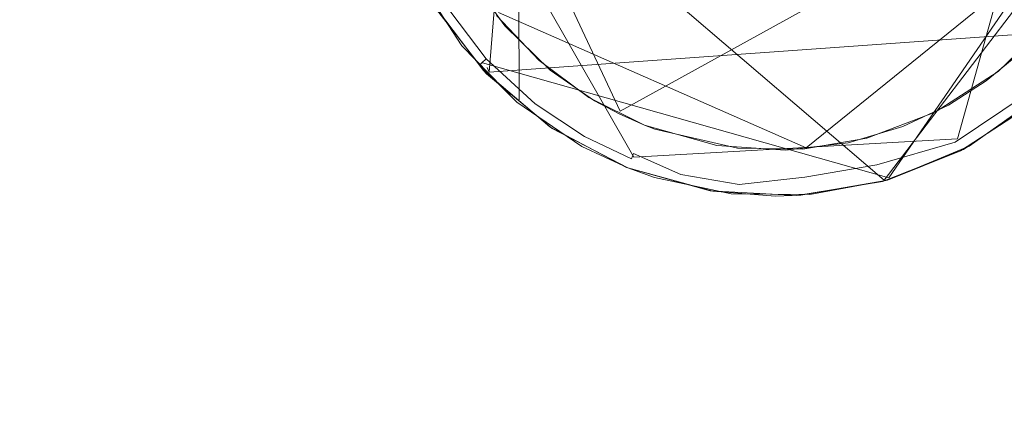
# Model space of a CAD drawing. Extents: x -199 to 199, y -199 to 199.
# Drawn here: x -155 to -151, y -85 to -83 of the extents above; entities that cross this region are included whole.
import ezdxf

# ---------------------------------------------------------------- set-up
doc = ezdxf.new("R2010")
doc.units = 0
doc.header["$LTSCALE"] = 500
doc.header["$MEASUREMENT"] = 0
for name, color, linetype in [('DWXOUTLINES', 7, 'Continuous'), ('KLUDI_GUMA', 7, 'Continuous'), ('KLUDI_ZLOTO', 7, 'Continuous')]:
    doc.layers.add(name, color=color, linetype=linetype)

msp = doc.modelspace()

# ---------------------------------------------------------------- linework, layer by layer
at = {"layer": 'DWXOUTLINES', "color": 0, "lineweight": 15}
for p, q in [((-153.2, -80.89, -58.09), (-153.41, -83.52, -58.09)), ((-153.28, -83.64, -58.09), (-153.29, -80.97, -58.13)), ((-150.7, -81.41, -58.21), (-151.37, -83.81, -58.21)), ((-152.84, -83.69, -58.29), (-153.66, -81.94, -58.29)), ((-153.81, -82.09, -58.25), (-152.78, -83.89, -58.21)), ((-151.69, -83.99, -55.79), (-153.89, -82.11, -55.79)), ((-151.67, -83.98, -58.09), (-150.41, -82.15, -58.09)), ((-151.69, -83.99, -55.79), (-150.4, -82.3, -55.79)), ((-152.84, -83.69, -58.29), (-150.61, -82.46, -58.29)), ((-152.03, -83.85, -58.29), (-150.67, -82.75, -58.29)), ((-152.03, -83.85, -58.29), (-153.37, -83.26, -58.29)), ((-150.74, -83.33, -58.09), (-153.41, -83.52, -58.09)), ((-151.67, -83.98, -58.09), (-153.44, -83.48, -58.13)), ((-153.41, -83.52, -58.09), (-153.42, -83.5, -55.79)), ((-151.37, -83.81, -58.21), (-152.78, -83.89, -58.21))]:
    msp.add_line(p, q, dxfattribs=at)
at = {"layer": 'KLUDI_GUMA', "lineweight": 15}
for points, invisible_edges in [([(-150.802, -81.572, -58.3), (-151.018, -83.352, -58.3), (-153.379, -83.273, -58.3), (-150.802, -81.572, -58.3)], 15), ([(-153.717, -83.117, -58.1), (-153.652, -83.224, -58.142), (-153.53, -83.405, -58.1), (-153.717, -83.117, -58.1)], 11), ([(-153.494, -83.107, -58.3), (-153.342, -83.318, -58.3), (-153.519, -83.143, -58.296), (-153.494, -83.107, -58.3)], 14), ([(-153.399, -83.439, -58.258), (-153.59, -83.186, -58.258), (-153.556, -83.165, -58.282), (-153.399, -83.439, -58.258)], 15), ([(-153.369, -83.412, -58.282), (-153.556, -83.165, -58.282), (-153.519, -83.143, -58.296), (-153.369, -83.412, -58.282)], 15), ([(-153.399, -83.439, -58.258), (-153.556, -83.165, -58.282), (-153.369, -83.412, -58.282), (-153.399, -83.439, -58.258)], 15), ([(-153.342, -83.318, -58.3), (-153.338, -83.383, -58.296), (-153.519, -83.143, -58.296), (-153.342, -83.318, -58.3)], 15), ([(-153.369, -83.412, -58.282), (-153.519, -83.143, -58.296), (-153.338, -83.383, -58.296), (-153.369, -83.412, -58.282)], 15), ([(-153.651, -83.234, -58.1), (-153.435, -83.513, -55.8), (-153.664, -83.212, -55.8), (-153.651, -83.234, -58.1)], 13), ([(-153.618, -83.204, -58.224), (-153.442, -83.479, -58.185), (-153.639, -83.217, -58.185), (-153.618, -83.204, -58.224)], 15), ([(-153.59, -83.186, -58.258), (-153.424, -83.462, -58.224), (-153.618, -83.204, -58.224), (-153.59, -83.186, -58.258)], 13), ([(-153.424, -83.462, -58.224), (-153.442, -83.479, -58.185), (-153.618, -83.204, -58.224), (-153.424, -83.462, -58.224)], 14), ([(-153.399, -83.439, -58.258), (-153.424, -83.462, -58.224), (-153.59, -83.186, -58.258), (-153.399, -83.439, -58.258)], 15), ([(-153.652, -83.224, -58.142), (-153.639, -83.217, -58.185), (-153.452, -83.488, -58.142), (-153.652, -83.224, -58.142)], 15), ([(-153.53, -83.405, -58.1), (-153.652, -83.224, -58.142), (-153.452, -83.488, -58.142), (-153.53, -83.405, -58.1)], 15), ([(-153.651, -83.234, -58.1), (-153.422, -83.527, -58.1), (-153.435, -83.513, -55.8), (-153.651, -83.234, -58.1)], 14), ([(-153.442, -83.479, -58.185), (-153.452, -83.488, -58.142), (-153.639, -83.217, -58.185), (-153.442, -83.479, -58.185)], 14), ([(-151.018, -83.352, -58.3), (-152.119, -83.859, -58.3), (-153.379, -83.273, -58.3), (-151.018, -83.352, -58.3)], 15), ([(-152.119, -83.859, -58.3), (-152.976, -83.63, -58.3), (-153.379, -83.273, -58.3), (-152.119, -83.859, -58.3)], 15), ([(-152.976, -83.63, -58.3), (-153.193, -83.469, -58.3), (-153.379, -83.273, -58.3), (-152.976, -83.63, -58.3)], 12), ([(-153.342, -83.318, -58.3), (-153.145, -83.511, -58.3), (-153.338, -83.383, -58.296), (-153.342, -83.318, -58.3)], 14), ([(-150.981, -83.31, -58.3), (-151.134, -83.521, -58.296), (-151.193, -83.517, -58.3), (-150.981, -83.31, -58.3)], 11), ([(-153.165, -83.6, -58.282), (-153.369, -83.412, -58.282), (-153.338, -83.383, -58.296), (-153.165, -83.6, -58.282)], 15), ([(-153.145, -83.511, -58.3), (-153.139, -83.566, -58.296), (-153.338, -83.383, -58.296), (-153.145, -83.511, -58.3)], 15), ([(-153.165, -83.6, -58.282), (-153.338, -83.383, -58.296), (-153.139, -83.566, -58.296), (-153.165, -83.6, -58.282)], 15), ([(-152.119, -83.859, -58.3), (-151.018, -83.352, -58.3), (-151.246, -83.558, -58.3), (-152.119, -83.859, -58.3)], 15), ([(-151.018, -83.352, -58.3), (-151.117, -83.452, -58.3), (-151.246, -83.558, -58.3), (-151.018, -83.352, -58.3)], 12), ([(-153.53, -83.405, -58.1), (-153.452, -83.488, -58.142), (-153.29, -83.65, -58.1), (-153.53, -83.405, -58.1)], 11), ([(-153.19, -83.631, -58.258), (-153.399, -83.439, -58.258), (-153.369, -83.412, -58.282), (-153.19, -83.631, -58.258)], 15), ([(-153.19, -83.631, -58.258), (-153.369, -83.412, -58.282), (-153.165, -83.6, -58.282), (-153.19, -83.631, -58.258)], 15), ([(-153.424, -83.462, -58.224), (-153.226, -83.678, -58.185), (-153.442, -83.479, -58.185), (-153.424, -83.462, -58.224)], 15), ([(-153.399, -83.439, -58.258), (-153.211, -83.658, -58.224), (-153.424, -83.462, -58.224), (-153.399, -83.439, -58.258)], 13), ([(-153.211, -83.658, -58.224), (-153.226, -83.678, -58.185), (-153.424, -83.462, -58.224), (-153.211, -83.658, -58.224)], 15), ([(-153.211, -83.658, -58.224), (-153.399, -83.439, -58.258), (-153.19, -83.631, -58.258), (-153.211, -83.658, -58.224)], 15), ([(-153.442, -83.479, -58.185), (-153.235, -83.689, -58.142), (-153.452, -83.488, -58.142), (-153.442, -83.479, -58.185)], 15), ([(-153.235, -83.689, -58.142), (-153.29, -83.65, -58.1), (-153.452, -83.488, -58.142), (-153.235, -83.689, -58.142)], 13), ([(-153.226, -83.678, -58.185), (-153.235, -83.689, -58.142), (-153.442, -83.479, -58.185), (-153.226, -83.678, -58.185)], 15), ([(-153.435, -83.513, -55.8), (-153.422, -83.527, -58.1), (-153.147, -83.758, -55.8), (-153.435, -83.513, -55.8)], 10), ([(-153.145, -83.511, -58.3), (-152.952, -83.645, -58.3), (-153.139, -83.566, -58.296), (-153.145, -83.511, -58.3)], 14), ([(-153.422, -83.527, -58.1), (-153.136, -83.765, -58.1), (-153.147, -83.758, -55.8), (-153.422, -83.527, -58.1)], 14), ([(-151.193, -83.517, -58.3), (-151.434, -83.722, -58.296), (-151.468, -83.694, -58.3), (-151.193, -83.517, -58.3)], 11), ([(-151.193, -83.517, -58.3), (-151.134, -83.521, -58.296), (-151.434, -83.722, -58.296), (-151.193, -83.517, -58.3)], 15), ([(-151.134, -83.521, -58.296), (-151.107, -83.553, -58.282), (-151.434, -83.722, -58.296), (-151.134, -83.521, -58.296)], 15), ([(-151.415, -83.76, -58.282), (-151.434, -83.722, -58.296), (-151.107, -83.553, -58.282), (-151.415, -83.76, -58.282)], 15), ([(-151.081, -83.584, -58.258), (-151.415, -83.76, -58.282), (-151.107, -83.553, -58.282), (-151.081, -83.584, -58.258)], 15), ([(-152.98, -83.77, -58.258), (-153.19, -83.631, -58.258), (-153.165, -83.6, -58.282), (-152.98, -83.77, -58.258)], 15), ([(-152.96, -83.735, -58.282), (-153.165, -83.6, -58.282), (-153.139, -83.566, -58.296), (-152.96, -83.735, -58.282)], 15), ([(-152.98, -83.77, -58.258), (-153.165, -83.6, -58.282), (-152.96, -83.735, -58.282), (-152.98, -83.77, -58.258)], 15), ([(-152.952, -83.645, -58.3), (-152.94, -83.698, -58.296), (-153.139, -83.566, -58.296), (-152.952, -83.645, -58.3)], 15), ([(-152.96, -83.735, -58.282), (-153.139, -83.566, -58.296), (-152.94, -83.698, -58.296), (-152.96, -83.735, -58.282)], 15), ([(-151.846, -83.827, -58.3), (-152.119, -83.859, -58.3), (-151.246, -83.558, -58.3), (-151.846, -83.827, -58.3)], 14), ([(-151.409, -83.663, -58.3), (-151.846, -83.827, -58.3), (-151.246, -83.558, -58.3), (-151.409, -83.663, -58.3)], 11), ([(-151.081, -83.584, -58.258), (-151.396, -83.795, -58.258), (-151.415, -83.76, -58.282), (-151.081, -83.584, -58.258)], 15), ([(-151.081, -83.584, -58.258), (-151.059, -83.609, -58.224), (-151.396, -83.795, -58.258), (-151.081, -83.584, -58.258)], 15), ([(-153.211, -83.658, -58.224), (-153.19, -83.631, -58.258), (-152.996, -83.8, -58.224), (-153.211, -83.658, -58.224)], 15), ([(-153.19, -83.631, -58.258), (-152.98, -83.77, -58.258), (-152.996, -83.8, -58.224), (-153.19, -83.631, -58.258)], 15), ([(-152.734, -83.751, -58.3), (-152.976, -83.63, -58.3), (-152.119, -83.859, -58.3), (-152.734, -83.751, -58.3)], 14), ([(-151.381, -83.825, -58.224), (-151.396, -83.795, -58.258), (-151.059, -83.609, -58.224), (-151.381, -83.825, -58.224)], 15), ([(-151.043, -83.628, -58.185), (-151.381, -83.825, -58.224), (-151.059, -83.609, -58.224), (-151.043, -83.628, -58.185)], 13), ([(-151.369, -83.847, -58.185), (-151.381, -83.825, -58.224), (-151.043, -83.628, -58.185), (-151.369, -83.847, -58.185)], 15), ([(-151.034, -83.639, -58.142), (-151.369, -83.847, -58.185), (-151.043, -83.628, -58.185), (-151.034, -83.639, -58.142)], 15), ([(-151.363, -83.86, -58.142), (-151.369, -83.847, -58.185), (-151.034, -83.639, -58.142), (-151.363, -83.86, -58.142)], 15), ([(-151.07, -83.675, -58.1), (-151.363, -83.86, -58.142), (-151.034, -83.639, -58.142), (-151.07, -83.675, -58.1)], 15), ([(-151.032, -83.643, -55.8), (-151.345, -83.856, -55.8), (-151.32, -83.842, -58.1), (-151.032, -83.643, -55.8)], 14), ([(-151.032, -83.643, -55.8), (-151.32, -83.842, -58.1), (-151.007, -83.621, -58.1), (-151.032, -83.643, -55.8)], 13), ([(-153.235, -83.689, -58.142), (-153.007, -83.844, -58.1), (-153.29, -83.65, -58.1), (-153.235, -83.689, -58.142)], 13), ([(-153.226, -83.678, -58.185), (-153.015, -83.834, -58.142), (-153.235, -83.689, -58.142), (-153.226, -83.678, -58.185)], 15), ([(-153.211, -83.658, -58.224), (-153.008, -83.821, -58.185), (-153.226, -83.678, -58.185), (-153.211, -83.658, -58.224)], 15), ([(-153.015, -83.834, -58.142), (-153.226, -83.678, -58.185), (-153.008, -83.821, -58.185), (-153.015, -83.834, -58.142)], 15), ([(-153.008, -83.821, -58.185), (-153.211, -83.658, -58.224), (-152.996, -83.8, -58.224), (-153.008, -83.821, -58.185)], 13), ([(-152.952, -83.645, -58.3), (-152.845, -83.702, -58.3), (-152.94, -83.698, -58.296), (-152.952, -83.645, -58.3)], 14), ([(-151.608, -83.757, -58.3), (-151.846, -83.827, -58.3), (-151.409, -83.663, -58.3), (-151.608, -83.757, -58.3)], 10), ([(-151.357, -83.862, -58.1), (-151.363, -83.86, -58.142), (-151.07, -83.675, -58.1), (-151.357, -83.862, -58.1)], 11), ([(-153.015, -83.834, -58.142), (-153.007, -83.844, -58.1), (-153.235, -83.689, -58.142), (-153.015, -83.834, -58.142)], 15), ([(-152.76, -83.819, -58.286), (-152.96, -83.735, -58.282), (-152.94, -83.698, -58.296), (-152.76, -83.819, -58.286)], 15), ([(-152.845, -83.702, -58.3), (-152.748, -83.789, -58.296), (-152.94, -83.698, -58.296), (-152.845, -83.702, -58.3)], 15), ([(-152.76, -83.819, -58.286), (-152.94, -83.698, -58.296), (-152.748, -83.789, -58.296), (-152.76, -83.819, -58.286)], 15), ([(-152.845, -83.702, -58.3), (-152.734, -83.751, -58.3), (-152.748, -83.789, -58.296), (-152.845, -83.702, -58.3)], 14), ([(-151.765, -83.807, -58.3), (-151.468, -83.694, -58.3), (-151.744, -83.843, -58.296), (-151.765, -83.807, -58.3)], 14), ([(-151.468, -83.694, -58.3), (-151.434, -83.722, -58.296), (-151.744, -83.843, -58.296), (-151.468, -83.694, -58.3)], 15), ([(-151.434, -83.722, -58.296), (-151.415, -83.76, -58.282), (-151.744, -83.843, -58.296), (-151.434, -83.722, -58.296)], 15), ([(-153.136, -83.765, -58.1), (-152.807, -83.937, -58.1), (-153.147, -83.758, -55.8), (-153.136, -83.765, -58.1)], 14), ([(-152.807, -83.937, -58.1), (-152.813, -83.935, -55.8), (-153.147, -83.758, -55.8), (-152.807, -83.937, -58.1)], 13), ([(-152.98, -83.77, -58.258), (-152.782, -83.874, -58.25), (-152.996, -83.8, -58.224), (-152.98, -83.77, -58.258)], 15), ([(-152.772, -83.848, -58.271), (-152.98, -83.77, -58.258), (-152.96, -83.735, -58.282), (-152.772, -83.848, -58.271)], 15), ([(-152.782, -83.874, -58.25), (-152.98, -83.77, -58.258), (-152.772, -83.848, -58.271), (-152.782, -83.874, -58.25)], 15), ([(-152.772, -83.848, -58.271), (-152.96, -83.735, -58.282), (-152.76, -83.819, -58.286), (-152.772, -83.848, -58.271)], 15), ([(-152.734, -83.751, -58.3), (-152.689, -83.768, -58.3), (-152.748, -83.789, -58.296), (-152.734, -83.751, -58.3)], 14), ([(-152.748, -83.789, -58.296), (-152.689, -83.768, -58.3), (-152.547, -83.853, -58.296), (-152.748, -83.789, -58.296)], 15), ([(-152.734, -83.751, -58.3), (-152.119, -83.859, -58.3), (-152.419, -83.839, -58.3), (-152.734, -83.751, -58.3)], 9), ([(-152.689, -83.768, -58.3), (-152.329, -83.851, -58.3), (-152.547, -83.853, -58.296), (-152.689, -83.768, -58.3)], 14), ([(-151.415, -83.76, -58.282), (-151.733, -83.884, -58.282), (-151.744, -83.843, -58.296), (-151.415, -83.76, -58.282)], 15), ([(-151.396, -83.795, -58.258), (-151.733, -83.884, -58.282), (-151.415, -83.76, -58.282), (-151.396, -83.795, -58.258)], 15), ([(-152.798, -83.915, -58.195), (-153.008, -83.821, -58.185), (-152.996, -83.8, -58.224), (-152.798, -83.915, -58.195)], 15), ([(-152.782, -83.874, -58.25), (-152.791, -83.897, -58.224), (-152.996, -83.8, -58.224), (-152.782, -83.874, -58.25)], 12), ([(-152.791, -83.897, -58.224), (-152.798, -83.915, -58.195), (-152.996, -83.8, -58.224), (-152.791, -83.897, -58.224)], 15), ([(-152.76, -83.819, -58.286), (-152.748, -83.789, -58.296), (-152.547, -83.853, -58.296), (-152.76, -83.819, -58.286)], 15), ([(-151.765, -83.807, -58.3), (-152.041, -83.895, -58.296), (-152.044, -83.855, -58.3), (-151.765, -83.807, -58.3)], 11), ([(-152.041, -83.895, -58.296), (-151.765, -83.807, -58.3), (-151.744, -83.843, -58.296), (-152.041, -83.895, -58.296)], 15), ([(-151.722, -83.923, -58.258), (-151.733, -83.884, -58.282), (-151.396, -83.795, -58.258), (-151.722, -83.923, -58.258)], 15), ([(-151.381, -83.825, -58.224), (-151.722, -83.923, -58.258), (-151.396, -83.795, -58.258), (-151.381, -83.825, -58.224)], 14), ([(-152.803, -83.928, -58.163), (-153.015, -83.834, -58.142), (-153.008, -83.821, -58.185), (-152.803, -83.928, -58.163)], 15), ([(-153.015, -83.834, -58.142), (-152.806, -83.935, -58.131), (-153.007, -83.844, -58.1), (-153.015, -83.834, -58.142)], 15), ([(-152.806, -83.935, -58.131), (-153.015, -83.834, -58.142), (-152.803, -83.928, -58.163), (-152.806, -83.935, -58.131)], 15), ([(-152.803, -83.928, -58.163), (-153.008, -83.821, -58.185), (-152.798, -83.915, -58.195), (-152.803, -83.928, -58.163)], 15), ([(-152.806, -83.935, -58.131), (-152.807, -83.937, -58.1), (-153.007, -83.844, -58.1), (-152.806, -83.935, -58.131)], 13), ([(-152.772, -83.848, -58.271), (-152.567, -83.933, -58.258), (-152.782, -83.874, -58.25), (-152.772, -83.848, -58.271)], 15), ([(-152.772, -83.848, -58.271), (-152.76, -83.819, -58.286), (-152.557, -83.895, -58.282), (-152.772, -83.848, -58.271)], 15), ([(-152.567, -83.933, -58.258), (-152.772, -83.848, -58.271), (-152.557, -83.895, -58.282), (-152.567, -83.933, -58.258)], 15), ([(-152.557, -83.895, -58.282), (-152.76, -83.819, -58.286), (-152.547, -83.853, -58.296), (-152.557, -83.895, -58.282)], 15), ([(-152.315, -83.935, -58.282), (-152.557, -83.895, -58.282), (-152.547, -83.853, -58.296), (-152.315, -83.935, -58.282)], 15), ([(-152.329, -83.851, -58.3), (-152.311, -83.893, -58.296), (-152.547, -83.853, -58.296), (-152.329, -83.851, -58.3)], 15), ([(-152.311, -83.893, -58.296), (-152.315, -83.935, -58.282), (-152.547, -83.853, -58.296), (-152.311, -83.893, -58.296)], 15), ([(-152.044, -83.855, -58.3), (-152.311, -83.893, -58.296), (-152.329, -83.851, -58.3), (-152.044, -83.855, -58.3)], 11), ([(-152.044, -83.855, -58.3), (-152.041, -83.895, -58.296), (-152.311, -83.893, -58.296), (-152.044, -83.855, -58.3)], 15), ([(-152.038, -83.937, -58.282), (-152.041, -83.895, -58.296), (-151.744, -83.843, -58.296), (-152.038, -83.937, -58.282)], 15), ([(-151.733, -83.884, -58.282), (-152.038, -83.937, -58.282), (-151.744, -83.843, -58.296), (-151.733, -83.884, -58.282)], 15), ([(-151.713, -83.955, -58.224), (-151.722, -83.923, -58.258), (-151.381, -83.825, -58.224), (-151.713, -83.955, -58.224)], 15), ([(-151.369, -83.847, -58.185), (-151.713, -83.955, -58.224), (-151.381, -83.825, -58.224), (-151.369, -83.847, -58.185)], 15), ([(-151.707, -83.979, -58.185), (-151.713, -83.955, -58.224), (-151.369, -83.847, -58.185), (-151.707, -83.979, -58.185)], 15), ([(-151.363, -83.86, -58.142), (-151.707, -83.979, -58.185), (-151.369, -83.847, -58.185), (-151.363, -83.86, -58.142)], 15), ([(-151.345, -83.856, -55.8), (-151.697, -83.996, -55.8), (-151.675, -83.99, -58.1), (-151.345, -83.856, -55.8)], 14), ([(-151.345, -83.856, -55.8), (-151.675, -83.99, -58.1), (-151.32, -83.842, -58.1), (-151.345, -83.856, -55.8)], 13), ([(-152.798, -83.915, -58.195), (-152.791, -83.897, -58.224), (-152.575, -83.966, -58.224), (-152.798, -83.915, -58.195)], 15), ([(-152.791, -83.897, -58.224), (-152.782, -83.874, -58.25), (-152.575, -83.966, -58.224), (-152.791, -83.897, -58.224)], 13), ([(-152.782, -83.874, -58.25), (-152.567, -83.933, -58.258), (-152.575, -83.966, -58.224), (-152.782, -83.874, -58.25)], 15), ([(-152.567, -83.933, -58.258), (-152.557, -83.895, -58.282), (-152.319, -83.975, -58.258), (-152.567, -83.933, -58.258)], 15), ([(-152.319, -83.975, -58.258), (-152.557, -83.895, -58.282), (-152.315, -83.935, -58.282), (-152.319, -83.975, -58.258)], 15), ([(-152.041, -83.895, -58.296), (-152.315, -83.935, -58.282), (-152.311, -83.893, -58.296), (-152.041, -83.895, -58.296)], 15), ([(-152.041, -83.895, -58.296), (-152.038, -83.937, -58.282), (-152.315, -83.935, -58.282), (-152.041, -83.895, -58.296)], 15), ([(-152.035, -83.977, -58.258), (-152.038, -83.937, -58.282), (-151.733, -83.884, -58.282), (-152.035, -83.977, -58.258)], 15), ([(-151.722, -83.923, -58.258), (-152.035, -83.977, -58.258), (-151.733, -83.884, -58.282), (-151.722, -83.923, -58.258)], 14), ([(-151.703, -83.993, -58.142), (-151.707, -83.979, -58.185), (-151.363, -83.86, -58.142), (-151.703, -83.993, -58.142)], 15), ([(-151.357, -83.862, -58.1), (-151.703, -83.993, -58.142), (-151.363, -83.86, -58.142), (-151.357, -83.862, -58.1)], 15), ([(-151.675, -83.99, -58.1), (-151.703, -83.993, -58.142), (-151.357, -83.862, -58.1), (-151.675, -83.99, -58.1)], 11), ([(-152.448, -84.036, -55.8), (-152.813, -83.935, -55.8), (-152.437, -84.038, -58.1), (-152.448, -84.036, -55.8)], 14), ([(-152.813, -83.935, -55.8), (-152.807, -83.937, -58.1), (-152.437, -84.038, -58.1), (-152.813, -83.935, -55.8)], 13), ([(-152.807, -83.937, -58.1), (-152.806, -83.935, -58.131), (-152.691, -83.978, -58.1), (-152.807, -83.937, -58.1)], 11), ([(-152.806, -83.935, -58.131), (-152.803, -83.928, -58.163), (-152.584, -84.004, -58.142), (-152.806, -83.935, -58.131)], 15), ([(-152.691, -83.978, -58.1), (-152.806, -83.935, -58.131), (-152.584, -84.004, -58.142), (-152.691, -83.978, -58.1)], 15), ([(-152.803, -83.928, -58.163), (-152.798, -83.915, -58.195), (-152.581, -83.99, -58.185), (-152.803, -83.928, -58.163)], 15), ([(-152.584, -84.004, -58.142), (-152.803, -83.928, -58.163), (-152.581, -83.99, -58.185), (-152.584, -84.004, -58.142)], 15), ([(-152.581, -83.99, -58.185), (-152.798, -83.915, -58.195), (-152.575, -83.966, -58.224), (-152.581, -83.99, -58.185)], 15), ([(-152.567, -83.933, -58.258), (-152.322, -84.009, -58.224), (-152.575, -83.966, -58.224), (-152.567, -83.933, -58.258)], 13), ([(-152.322, -84.009, -58.224), (-152.567, -83.933, -58.258), (-152.319, -83.975, -58.258), (-152.322, -84.009, -58.224)], 15), ([(-152.319, -83.975, -58.258), (-152.315, -83.935, -58.282), (-152.038, -83.937, -58.282), (-152.319, -83.975, -58.258)], 15), ([(-152.035, -83.977, -58.258), (-152.319, -83.975, -58.258), (-152.038, -83.937, -58.282), (-152.035, -83.977, -58.258)], 15), ([(-152.032, -84.011, -58.224), (-152.035, -83.977, -58.258), (-151.722, -83.923, -58.258), (-152.032, -84.011, -58.224)], 15), ([(-151.713, -83.955, -58.224), (-152.032, -84.011, -58.224), (-151.722, -83.923, -58.258), (-151.713, -83.955, -58.224)], 15), ([(-152.691, -83.978, -58.1), (-152.584, -84.004, -58.142), (-152.356, -84.049, -58.1), (-152.691, -83.978, -58.1)], 11), ([(-152.324, -84.033, -58.185), (-152.581, -83.99, -58.185), (-152.575, -83.966, -58.224), (-152.324, -84.033, -58.185)], 15), ([(-152.322, -84.009, -58.224), (-152.324, -84.033, -58.185), (-152.575, -83.966, -58.224), (-152.322, -84.009, -58.224)], 15), ([(-152.322, -84.009, -58.224), (-152.319, -83.975, -58.258), (-152.035, -83.977, -58.258), (-152.322, -84.009, -58.224)], 15), ([(-152.032, -84.011, -58.224), (-152.322, -84.009, -58.224), (-152.035, -83.977, -58.258), (-152.032, -84.011, -58.224)], 13), ([(-152.03, -84.036, -58.185), (-152.032, -84.011, -58.224), (-151.713, -83.955, -58.224), (-152.03, -84.036, -58.185)], 15), ([(-151.707, -83.979, -58.185), (-152.03, -84.036, -58.185), (-151.713, -83.955, -58.224), (-151.707, -83.979, -58.185)], 15), ([(-152.029, -84.05, -58.142), (-152.03, -84.036, -58.185), (-151.707, -83.979, -58.185), (-152.029, -84.05, -58.142)], 15), ([(-151.703, -83.993, -58.142), (-152.029, -84.05, -58.142), (-151.707, -83.979, -58.185), (-151.703, -83.993, -58.142)], 15), ([(-152.584, -84.004, -58.142), (-152.581, -83.99, -58.185), (-152.325, -84.048, -58.142), (-152.584, -84.004, -58.142)], 15), ([(-152.356, -84.049, -58.1), (-152.584, -84.004, -58.142), (-152.325, -84.048, -58.142), (-152.356, -84.049, -58.1)], 15), ([(-152.325, -84.048, -58.142), (-152.581, -83.99, -58.185), (-152.324, -84.033, -58.185), (-152.325, -84.048, -58.142)], 15), ([(-152.324, -84.033, -58.185), (-152.322, -84.009, -58.224), (-152.032, -84.011, -58.224), (-152.324, -84.033, -58.185)], 15), ([(-152.03, -84.036, -58.185), (-152.324, -84.033, -58.185), (-152.032, -84.011, -58.224), (-152.03, -84.036, -58.185)], 15), ([(-151.697, -83.996, -55.8), (-152.07, -84.057, -55.8), (-152.053, -84.056, -58.1), (-151.697, -83.996, -55.8)], 14), ([(-151.697, -83.996, -55.8), (-152.053, -84.056, -58.1), (-151.675, -83.99, -58.1), (-151.697, -83.996, -55.8)], 13), ([(-152.013, -84.053, -58.1), (-152.029, -84.05, -58.142), (-151.703, -83.993, -58.142), (-152.013, -84.053, -58.1)], 15), ([(-151.675, -83.99, -58.1), (-152.013, -84.053, -58.1), (-151.703, -83.993, -58.142), (-151.675, -83.99, -58.1)], 14), ([(-152.07, -84.057, -55.8), (-152.448, -84.036, -55.8), (-152.165, -84.06, -58.1), (-152.07, -84.057, -55.8)], 14), ([(-152.448, -84.036, -55.8), (-152.437, -84.038, -58.1), (-152.165, -84.06, -58.1), (-152.448, -84.036, -55.8)], 13), ([(-152.356, -84.049, -58.1), (-152.325, -84.048, -58.142), (-152.029, -84.05, -58.142), (-152.356, -84.049, -58.1)], 15), ([(-152.013, -84.053, -58.1), (-152.356, -84.049, -58.1), (-152.029, -84.05, -58.142), (-152.013, -84.053, -58.1)], 14), ([(-152.325, -84.048, -58.142), (-152.324, -84.033, -58.185), (-152.03, -84.036, -58.185), (-152.325, -84.048, -58.142)], 15), ([(-152.029, -84.05, -58.142), (-152.325, -84.048, -58.142), (-152.03, -84.036, -58.185), (-152.029, -84.05, -58.142)], 15), ([(-152.07, -84.057, -55.8), (-152.165, -84.06, -58.1), (-152.053, -84.056, -58.1), (-152.07, -84.057, -55.8)], 13)]:
    msp.add_3dface(points, dxfattribs=dict(at, invisible_edges=invisible_edges))
at = {"layer": 'KLUDI_ZLOTO', "lineweight": 15, "invisible_edges": 15}
for points in [[(-112.947, -50.287, -55.8), (-128.721, -74.317, -55.8), (-176.984, -90.178, -55.8), (-181.46, -80.791, -55.8)], [(-112.947, -50.287, -47.8), (-181.46, -80.791, -47.8), (-176.984, -90.178, -47.8), (-128.721, -74.317, -47.8)], [(-100.024, -72.671, -55.8), (-160.697, -116.753, -55.8), (-166.588, -108.183, -55.8), (-128.721, -74.317, -55.8)], [(-100.024, -72.671, -47.8), (-128.721, -74.317, -47.8), (-166.588, -108.183, -47.8), (-160.697, -116.753, -47.8)], [(-100.024, -72.671, -55.8), (-110.457, -99.456, -55.8), (-154.367, -125.004, -55.8), (-160.697, -116.753, -55.8)], [(-100.024, -72.671, -47.8), (-160.697, -116.753, -47.8), (-154.367, -125.004, -47.8), (-110.457, -99.456, -47.8)], [(-128.721, -74.317, -55.8), (-166.588, -108.183, -55.8), (-172.022, -99.317, -55.8), (-176.984, -90.178, -55.8)], [(-128.721, -74.317, -47.8), (-176.984, -90.178, -47.8), (-172.022, -99.317, -47.8), (-166.588, -108.183, -47.8)]]:
    msp.add_3dface(points, dxfattribs=at)

doc.saveas('drawing.dxf')
